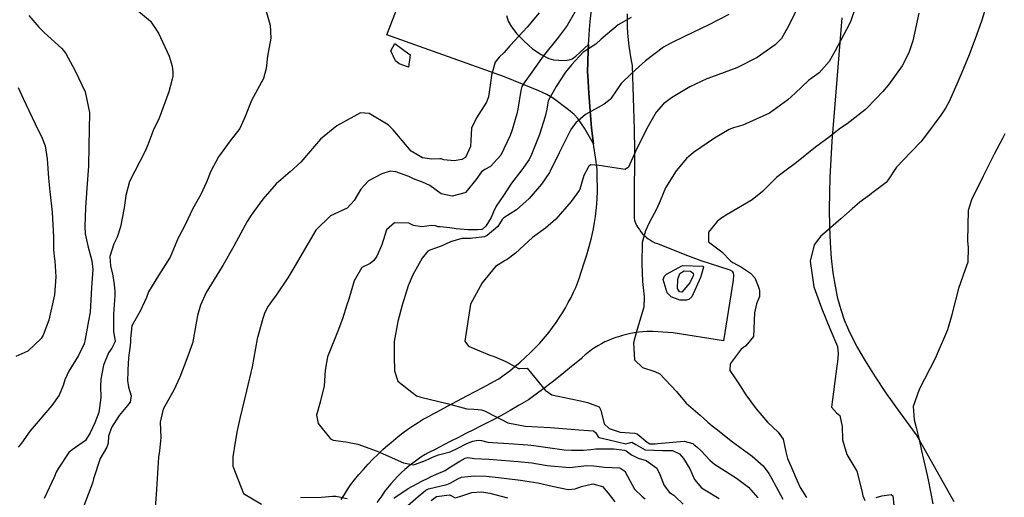
# Model space of a CAD drawing. Units: inches. Extents: x 1165772 to 1171771, y 553458 to 557459.
# Drawn here: x 1166214 to 1166650, y 555309 to 555521 of the extents above; entities that cross this region are included whole.
import ezdxf

# ---------------------------------------------------------------- set-up
doc = ezdxf.new("R2010")
doc.units = ezdxf.units.IN
doc.header["$MEASUREMENT"] = 0
for name, color, linetype, true_color in [('NTRL-Pasture Land', 7, 'Continuous', 0xe44ba6), ('TRANS-Driveway', 7, 'Continuous', 0xe44ba6), ('TRANS-Road', 7, 'Continuous', 0xe44ba6), ('Undefined', 7, 'Continuous', 0xe44ba6)]:
    doc.layers.add(name, color=color, linetype=linetype, true_color=true_color)

msp = doc.modelspace()

# ---------------------------------------------------------------- linework, layer by layer
at = {"layer": 'NTRL-Pasture Land'}
msp.add_lwpolyline([(1166628.05, 555306.71), (1166611.26, 555336.48), (1166604.02, 555346.33), (1166598.04, 555354.79), (1166593.1, 555362.13), (1166588.61, 555369.25), (1166584.82, 555375.81), (1166581.76, 555381.8), (1166579.42, 555387.23), (1166577.84, 555391.82), (1166576.44, 555396.92), (1166575.29, 555402.32), (1166574.35, 555408.26), (1166573.61, 555414.75), (1166573.12, 555421.52), (1166572.83, 555428.85), (1166572.75, 555436.73), (1166573.06, 555450.6), (1166573.92, 555466.68), (1166578.28, 555521.38)], dxfattribs=at)
at = {"layer": 'TRANS-Driveway'}
msp.add_lwpolyline([(1166429.41, 555522.43), (1166430.25, 555519.96), (1166431.7, 555517.38), (1166434.11, 555514.32), (1166437.23, 555511.06), (1166441.01, 555507.7), (1166444.83, 555505.07), (1166448.3, 555503.31), (1166450.31, 555502.81), (1166452.72, 555502.54), (1166455.43, 555502.51), (1166457.3, 555502.72), (1166458.61, 555503.23), (1166460.25, 555504.37), (1166465.89, 555509.62), (1166465.73, 555506.7), (1166465.55, 555501.94), (1166465.44, 555497.18), (1166465.52, 555495.77), (1166466, 555487.96), (1166466.54, 555480.16), (1166467.13, 555472.37), (1166468.05, 555465.48), (1166464.06, 555472.48), (1166461.14, 555476.67), (1166459.45, 555478.43), (1166456.95, 555480.61), (1166450.28, 555485.59), (1166447.39, 555487.32), (1166443.77, 555489.05), (1166428.55, 555495.14), (1166376.37, 555513.88), (1166391.36, 555552.55)], dxfattribs=at)
at = {"layer": 'TRANS-Road'}
for points in [[(1166356.2, 555307.68, 0), (1166357.56, 555309.94, 0), (1166358.98, 555312.16, 0), (1166360.47, 555314.34, 0), (1166361.98, 555316.42, 0), (1166363.96, 555318.78, 0), (1166365.99, 555321.09, 0), (1166368.08, 555323.35, 0), (1166370.23, 555325.57, 0), (1166372.43, 555327.74, 0), (1166374.68, 555329.86, 0), (1166376.99, 555331.92, 0), (1166377.28, 555332.18, 0), (1166379.32, 555333.96, 0), (1166381.4, 555335.67, 0), (1166383.53, 555337.33, 0), (1166385.72, 555338.92, 0), (1166387.95, 555340.44, 0), (1166390.22, 555341.9, 0), (1166392.54, 555343.29, 0), (1166394.89, 555344.61, 0), (1166397.29, 555345.86, 0), (1166398.47, 555346.44, 0), (1166405.27, 555350.13, 0), (1166412.09, 555353.79, 0), (1166418.92, 555357.43, 0), (1166425.77, 555361.05, 0), (1166426, 555361.18, 0), (1166428.45, 555362.96, 0), (1166430.86, 555364.81, 0), (1166433.21, 555366.72, 0), (1166435.51, 555368.69, 0), (1166437.76, 555370.72, 0), (1166439.96, 555372.81, 0), (1166442.1, 555374.95, 0), (1166444.18, 555377.14, 0), (1166444.99, 555378.03, 0), (1166446.68, 555380, 0), (1166448.32, 555382.01, 0), (1166449.89, 555384.08, 0), (1166451.41, 555386.19, 0), (1166452.87, 555388.34, 0), (1166454.26, 555390.53, 0), (1166455.59, 555392.77, 0), (1166456.86, 555395.04, 0), (1166458.06, 555397.35, 0), (1166459.19, 555399.69, 0), (1166460.14, 555401.79, 0), (1166461.49, 555405.38, 0), (1166462.77, 555409, 0), (1166463.96, 555412.65, 0), (1166465.08, 555416.32, 0), (1166466.13, 555420.02, 0), (1166467.1, 555423.73, 0), (1166467.45, 555425.16, 0), (1166468.01, 555427.84, 0), (1166468.5, 555430.53, 0), (1166468.9, 555433.24, 0), (1166469.23, 555435.96, 0), (1166469.48, 555438.68, 0), (1166469.65, 555441.41, 0), (1166469.74, 555444.15, 0), (1166469.76, 555446.88, 0), (1166469.69, 555449.62, 0), (1166469.66, 555450.33, 0), (1166469.67, 555452.06, 0), (1166469.61, 555453.78, 0), (1166469.48, 555455.49, 0), (1166469.27, 555457.19, 0), (1166469.2, 555457.68, 0), (1166468.2, 555464.38, 0), (1166468.05, 555465.48, 0), (1166467.13, 555472.37, 0), (1166466.54, 555480.16, 0), (1166466, 555487.96, 0), (1166465.52, 555495.77, 0), (1166465.44, 555497.18, 0), (1166465.55, 555501.94, 0), (1166465.73, 555506.7, 0), (1166465.89, 555509.62, 0), (1166465.98, 555511.45, 0), (1166466.3, 555516.21, 0), (1166466.59, 555519.72, 0), (1166467.65, 555528.79, 0)], [(1166482.9, 555523.16, 0), (1166482.9, 555520.29, 0), (1166482.98, 555517.41, 0), (1166483.14, 555514.54, 0), (1166483.38, 555511.68, 0), (1166483.71, 555508.82, 0), (1166484.1, 555505.97, 0), (1166484.58, 555503.13, 0), (1166485.14, 555500.31, 0), (1166485.19, 555500.1, 0), (1166485.55, 555490.7, 0), (1166485.84, 555481.31, 0), (1166486.05, 555471.91, 0), (1166486.18, 555462.5, 0), (1166486.24, 555454.18, 0), (1166486.11, 555448.22, 0), (1166486.03, 555442.26, 0), (1166486, 555436.3, 0), (1166486.01, 555432.57, 0), (1166486.2, 555431.68, 0), (1166486.46, 555430.81, 0), (1166486.8, 555429.97, 0), (1166487.22, 555429.16, 0), (1166487.7, 555428.38, 0), (1166488.25, 555427.66, 0), (1166488.43, 555427.44, 0), (1166489.1, 555426.51, 0), (1166489.82, 555425.64, 0), (1166490.61, 555424.82, 0), (1166491.45, 555424.05, 0), (1166492.35, 555423.35, 0), (1166493.29, 555422.71, 0), (1166494.27, 555422.14, 0), (1166495.29, 555421.64, 0), (1166496.35, 555421.21, 0), (1166497.43, 555420.86, 0), (1166509.7, 555415.92, 0), (1166515.6, 555413.77, 0), (1166523.88, 555411.15, 0), (1166528.48, 555409.62, 0), (1166529.56, 555408.94, 0), (1166530, 555408.33, 0), (1166530.14, 555407.05, 0), (1166530, 555405.01, 0), (1166525.69, 555378.04, 0), (1166503.3, 555381.63, 0), (1166501.07, 555381.84, 0), (1166498.83, 555382, 0), (1166496.58, 555382.13, 0), (1166494.33, 555382.2, 0), (1166492.07, 555382.23, 0), (1166491.83, 555382.23, 0), (1166489.97, 555382.13, 0), (1166488.12, 555381.95, 0), (1166486.28, 555381.69, 0), (1166484.45, 555381.36, 0), (1166482.63, 555380.95, 0), (1166480.84, 555380.46, 0), (1166479.06, 555379.91, 0), (1166478, 555379.53, 0), (1166476.34, 555378.96, 0), (1166474.72, 555378.31, 0), (1166473.12, 555377.59, 0), (1166471.56, 555376.81, 0), (1166470.03, 555375.95, 0), (1166468.54, 555375.03, 0), (1166467.1, 555374.04, 0), (1166465.7, 555372.99, 0), (1166464.36, 555371.88, 0), (1166463.06, 555370.71, 0), (1166462.52, 555370.19, 0), (1166458.31, 555366.68, 0), (1166454.05, 555363.22, 0), (1166449.74, 555359.83, 0), (1166445.37, 555356.5, 0), (1166440.96, 555353.23, 0), (1166439.2, 555351.95, 0), (1166435.13, 555349.53, 0), (1166431.03, 555347.18, 0), (1166426.88, 555344.89, 0), (1166422.7, 555342.66, 0), (1166418.48, 555340.5, 0), (1166418.16, 555340.34, 0), (1166414.82, 555338.65, 0), (1166411.48, 555336.95, 0), (1166408.13, 555335.24, 0), (1166404.79, 555333.53, 0), (1166401.44, 555331.81, 0), (1166398.09, 555330.08, 0), (1166394.75, 555328.35, 0), (1166393.41, 555327.66, 0), (1166391.52, 555326.47, 0), (1166389.67, 555325.2, 0), (1166387.87, 555323.88, 0), (1166386.12, 555322.5, 0), (1166384.42, 555321.05, 0), (1166382.77, 555319.54, 0), (1166381.18, 555317.98, 0), (1166379.64, 555316.36, 0), (1166378.17, 555314.69, 0), (1166376.75, 555312.97, 0), (1166375.4, 555311.2, 0), (1166374.11, 555309.39, 0), (1166373.65, 555308.7, 0), (1166372.01, 555306.34, 0)]]:
    msp.add_polyline3d(points, dxfattribs=at)
at = {"layer": 'Undefined'}
for points, elevation in [([(1166319.7, 555534.99), (1166324.61, 555518.06), (1166324.88, 555512.31), (1166323.49, 555504.35), (1166322.85, 555498.89), (1166321.71, 555494.46), (1166316.42, 555484.75), (1166313.58, 555477.66), (1166311.24, 555472.27), (1166306.84, 555466.86), (1166301.78, 555459.79), (1166298.38, 555453.36), (1166296.34, 555448.5), (1166293.92, 555443.03), (1166291.01, 555437.9), (1166290.4, 555436.75), (1166286.89, 555429.55), (1166284.23, 555424.5), (1166284.02, 555424.04), (1166280.25, 555415.23), (1166275.14, 555407.08), (1166270.71, 555399.83), (1166269.83, 555397.36), (1166267.02, 555391.21), (1166263.29, 555384.78), (1166262.73, 555379.17), (1166262.69, 555377.71), (1166262.49, 555376.09), (1166261.82, 555370.61), (1166261.48, 555365.3), (1166261.47, 555364.3), (1166261.41, 555360.52), (1166261.88, 555357.53), (1166263, 555353.65), (1166262.55, 555350.94), (1166260.62, 555348.49), (1166257.66, 555345), (1166254.21, 555339.6), (1166253.02, 555335.88), (1166252.84, 555332.7), (1166252.28, 555330.96), (1166249.29, 555325.92), (1166246.36, 555316.91), (1166245.86, 555314.98), (1166242.07, 555304.88)], 250), ([(1166261.77, 555528.03), (1166271.57, 555519.96), (1166275.17, 555514.6), (1166279.8, 555504.37), (1166281.18, 555499.87), (1166281.55, 555497.45), (1166281.47, 555495.41), (1166281.21, 555494.2), (1166279.71, 555488.56), (1166275.46, 555476.81), (1166274.66, 555475.31), (1166273, 555472.2), (1166270.46, 555465), (1166269.28, 555462.2), (1166262.26, 555448.78), (1166260.66, 555442.53), (1166259.96, 555437.04), (1166258.34, 555428.64), (1166256.72, 555424.11), (1166255.37, 555421.2), (1166253.57, 555415.46), (1166253.85, 555411.42), (1166254.74, 555407.72), (1166254.88, 555406.97), (1166255.39, 555403.11), (1166255.76, 555400.01), (1166255.75, 555398.28), (1166255.21, 555389.93), (1166255.14, 555382.15), (1166255.43, 555380.64), (1166255.86, 555377.83), (1166254.5, 555374.91), (1166252.91, 555372.83), (1166250.74, 555367.38), (1166249.61, 555361.04), (1166249.34, 555357.99), (1166249.52, 555353.01), (1166248.68, 555346.28), (1166246.84, 555341.76), (1166244.86, 555337.3), (1166242.75, 555333.95), (1166236.85, 555329.79), (1166235.42, 555328.62), (1166230.7, 555321.61), (1166229.8, 555319.84), (1166228.93, 555317.94), (1166224.41, 555308.19)], 252), ([(1166558.43, 555525.52), (1166554.81, 555518.35), (1166551.35, 555512.26), (1166548.6, 555509.38), (1166540.64, 555503.74), (1166531.59, 555499.14), (1166520.33, 555495.03), (1166518.29, 555494.29), (1166510.7, 555490.83), (1166502.57, 555485.83), (1166499.15, 555483.19), (1166495.86, 555479.53), (1166492.26, 555473.32), (1166489.28, 555467.55), (1166486.62, 555462.13), (1166483.54, 555455.21), (1166482.03, 555454.09), (1166470.61, 555455.84), (1166466.81, 555456.18), (1166465.91, 555455.59), (1166463.82, 555451.38), (1166461.95, 555445.32), (1166461.7, 555444.79), (1166458.06, 555439.85), (1166451.34, 555432.07), (1166446.72, 555428.09), (1166441, 555423.87), (1166433.43, 555417.03), (1166429.7, 555414.16), (1166428.86, 555413.79), (1166424.56, 555411.09), (1166418.6, 555403.8), (1166413.54, 555394.38), (1166411, 555378.01), (1166412.56, 555375.7), (1166422.13, 555371.77), (1166424.01, 555371.09), (1166429.15, 555368.91), (1166434.72, 555365.82), (1166435.32, 555365.83), (1166438.62, 555365.99), (1166446.63, 555356.15), (1166449.57, 555354.17), (1166458.01, 555352.45), (1166462.2, 555351.52), (1166465.44, 555350.73), (1166470.5, 555348.8), (1166471.23, 555347.35), (1166472.82, 555341.3), (1166475.04, 555339.22), (1166479.88, 555337.64), (1166486.38, 555337.2), (1166487.4, 555336.92), (1166491.82, 555333.18), (1166493.09, 555332.43), (1166495.37, 555332.39), (1166496.59, 555332.59), (1166508.31, 555333.57), (1166512.05, 555332.49), (1166512.62, 555332.02), (1166513.85, 555331.08), (1166515.86, 555329.25), (1166519.59, 555325.16), (1166521.74, 555323.43), (1166531.47, 555317.24), (1166536.75, 555313.16), (1166540.96, 555308.43)], 240), ([(1166584.44, 555526.55), (1166582.06, 555519.66), (1166580.19, 555516.15), (1166575.16, 555506.74), (1166572.56, 555501.97), (1166568.05, 555496.98), (1166564.96, 555494.84), (1166563.44, 555493.63), (1166557.54, 555487.99), (1166554.24, 555485.01), (1166546.02, 555479.03), (1166534.33, 555473.84), (1166530.07, 555472.55), (1166528.14, 555471.78), (1166521.74, 555467.97), (1166512.4, 555461.71), (1166509.22, 555458.95), (1166504.65, 555453.55), (1166499.96, 555446.04), (1166497.62, 555440.17), (1166496.15, 555436.87), (1166492.72, 555430.49), (1166491.03, 555426.95), (1166489.63, 555421.75), (1166489.42, 555412.29), (1166489.76, 555404.35), (1166490.58, 555397.64), (1166490.35, 555392.97), (1166487.16, 555382.22), (1166485.81, 555377.17), (1166486.19, 555369.61), (1166489.78, 555366.21), (1166495.21, 555364.48), (1166497.45, 555363.43), (1166504.9, 555355.56), (1166509.13, 555350.49), (1166515.32, 555345.16), (1166518.7, 555342.01), (1166520.63, 555340.4), (1166522.97, 555338.65), (1166529.03, 555333.69), (1166538.38, 555326.89), (1166543.29, 555322.69), (1166545.84, 555319.19), (1166546.91, 555317.23), (1166551.99, 555307.91)], 238), ([(1166642.1, 555526.15), (1166640.27, 555520.39), (1166637.94, 555513.68), (1166634.58, 555504.98), (1166631.4, 555497.06), (1166629.22, 555492.03), (1166625.82, 555484.34), (1166624.18, 555481.24), (1166622.07, 555478.15), (1166615.72, 555469.56), (1166613.16, 555466.34), (1166608.78, 555461.76), (1166602.41, 555455.08), (1166598.75, 555449.47), (1166597.84, 555448.36), (1166591.37, 555443.48), (1166590.37, 555442.77), (1166586.16, 555439.64), (1166582.69, 555436.63), (1166577.8, 555432.27), (1166568.77, 555424.42), (1166565.92, 555420.71), (1166564.14, 555413.41), (1166565.8, 555402), (1166569.29, 555392.33), (1166572.91, 555383.6), (1166576.19, 555375.59), (1166576.57, 555372.36), (1166576.28, 555369.01), (1166575.95, 555366.83), (1166573.61, 555348.73), (1166575.78, 555346.18), (1166577.27, 555345.03), (1166578.3, 555340.06), (1166578.52, 555334.13), (1166580.41, 555327.69), (1166583.53, 555322.5), (1166584.85, 555320.27), (1166587.09, 555311.64), (1166587.43, 555309.33), (1166588.41, 555307.35)], 234), ([(1166217.68, 555522.43), (1166222.11, 555517.22), (1166223, 555516.3), (1166224.49, 555514.87), (1166232.29, 555507.82), (1166234.01, 555505.63), (1166238.17, 555497.91), (1166242.56, 555488.52), (1166244.55, 555479.39), (1166244.43, 555471.66), (1166244.26, 555464.69), (1166244.08, 555455.56), (1166243.41, 555445.87), (1166242.79, 555437.17), (1166242.41, 555428.98), (1166242.61, 555425.61), (1166243.8, 555420.3), (1166245.5, 555413.66), (1166245.94, 555409.74), (1166245.39, 555401.73), (1166245.26, 555398.89), (1166244.81, 555390.83), (1166244.13, 555386.99), (1166242.63, 555378.82), (1166242.1, 555376.8), (1166239.66, 555371.61), (1166235.33, 555364.63), (1166233.65, 555360.75), (1166232.9, 555358.23), (1166231.03, 555354.05), (1166227.82, 555349.41), (1166218.28, 555338.18), (1166214.34, 555332.67), (1166212.91, 555330.93)], 254), ([(1166443.93, 555523.59), (1166438.67, 555517.2), (1166431.16, 555509.21), (1166430.9, 555508.91), (1166428.35, 555506.06), (1166426.13, 555503.94), (1166424.46, 555501.72), (1166422.74, 555495.97), (1166422.55, 555493.59), (1166421.53, 555486.3), (1166420.63, 555484.02), (1166416.12, 555477.08), (1166413.98, 555472.4), (1166413.67, 555466.97), (1166413.47, 555464.28), (1166411.33, 555459.44), (1166409.69, 555458.47), (1166406.31, 555457.94), (1166401.67, 555458.32), (1166400.44, 555458.77), (1166399.95, 555458.9), (1166396.29, 555458.66), (1166392.27, 555459.28), (1166387.18, 555462.18), (1166379.12, 555471.71), (1166377, 555473.93), (1166368.5, 555478.95), (1166364.64, 555479.19), (1166354.2, 555473.42), (1166346.98, 555467.52), (1166341.6, 555461.42), (1166338.25, 555457.3), (1166333.5, 555453.08), (1166327.25, 555447.8), (1166321.36, 555440.95), (1166316.23, 555433.78), (1166314.48, 555431.05), (1166311.64, 555425.85), (1166308.56, 555420.05), (1166303.65, 555411.5), (1166303.36, 555411.03), (1166296.3, 555399.56), (1166293.79, 555393.88), (1166292.49, 555389.41), (1166290.55, 555378.51), (1166290.18, 555377.04), (1166287.68, 555370.15), (1166284.51, 555362), (1166284.39, 555361.64), (1166282.14, 555356.45), (1166277.15, 555347.76), (1166275.82, 555341.96), (1166276.09, 555335.19), (1166275.55, 555329.31), (1166275.11, 555326.53), (1166274.46, 555317.07), (1166274.14, 555309.93), (1166273.54, 555302.18)], 248), ([(1166459.77, 555523.89), (1166456.41, 555517.98), (1166452.38, 555512.63), (1166445.68, 555504.42), (1166439.9, 555496.22), (1166437.59, 555493.05), (1166436.26, 555490.89), (1166435.75, 555489.12), (1166434.49, 555480.86), (1166434.08, 555478.84), (1166431.95, 555471.7), (1166431.1, 555469.22), (1166426.89, 555460.48), (1166422.38, 555455.51), (1166419.89, 555454.04), (1166418.39, 555453.07), (1166415.9, 555449.56), (1166411.24, 555443.94), (1166410.91, 555443.73), (1166405.37, 555442.25), (1166400.53, 555443.32), (1166395.52, 555447.03), (1166392.14, 555448.53), (1166388.24, 555449.98), (1166386.1, 555450.96), (1166380.32, 555453.12), (1166377.93, 555453.41), (1166374.2, 555452.22), (1166368.29, 555449.08), (1166364.83, 555445.4), (1166361.97, 555440.35), (1166358.81, 555437), (1166351.4, 555433.49), (1166344.91, 555427.19), (1166341.31, 555421.16), (1166334.75, 555409.74), (1166332.41, 555406.05), (1166326.99, 555397.97), (1166325.93, 555396.53), (1166323.73, 555393.54), (1166322.31, 555390.65), (1166321.41, 555388.05), (1166318.89, 555378.92), (1166318.18, 555374.92), (1166316.65, 555366.64), (1166314.16, 555355.89), (1166311.18, 555343.62), (1166310.06, 555338.4), (1166309.13, 555333.13), (1166308.08, 555326.66), (1166308.05, 555322.54), (1166312.88, 555310.45), (1166320.84, 555305.58)], 246), ([(1166484.73, 555521.51), (1166478.97, 555518.29), (1166471.42, 555511.98), (1166469.02, 555509.71), (1166464.2, 555506.63), (1166463.48, 555506.12), (1166458.25, 555500.53), (1166455.67, 555497.25), (1166451.41, 555490.95), (1166447.95, 555484.57), (1166447.57, 555482.76), (1166447.4, 555480.82), (1166446.67, 555477.6), (1166444.07, 555469.67), (1166440.51, 555460.73), (1166439.44, 555458.6), (1166436.22, 555454.02), (1166431.67, 555448.03), (1166428.12, 555442.54), (1166424.85, 555437.91), (1166423.63, 555435.26), (1166422.64, 555432.81), (1166420.24, 555429.04), (1166418.87, 555427.7), (1166418.46, 555427.53), (1166416.78, 555427.36), (1166412.47, 555427.35), (1166407.13, 555427.82), (1166404.33, 555428.29), (1166400.02, 555428.62), (1166399.17, 555428.73), (1166397.94, 555429.09), (1166396.31, 555429.33), (1166391.91, 555428.63), (1166388.21, 555429.29), (1166386.07, 555430.26), (1166379.78, 555430.48), (1166376.17, 555427.36), (1166374.19, 555420.62), (1166371.92, 555415.65), (1166370.65, 555413.72), (1166368.96, 555412.45), (1166365.28, 555410.65), (1166361.93, 555404.66), (1166359.53, 555396.62), (1166358.65, 555394.05), (1166356.67, 555387.83), (1166354.64, 555382.34), (1166350.01, 555370.98), (1166349.08, 555365.05), (1166348.53, 555358.12), (1166346.77, 555350.9), (1166345.22, 555345.12), (1166345.96, 555341.42), (1166351.46, 555334.64), (1166352.63, 555333.98), (1166358.13, 555333.3), (1166363.46, 555332.34), (1166372.09, 555329.21), (1166383.75, 555323.97), (1166388.22, 555323.06), (1166391.1, 555324.16), (1166392.24, 555324.55), (1166392.48, 555324.61), (1166395.09, 555325.75), (1166396.7, 555326.54), (1166399.32, 555327.51), (1166404.49, 555328.89), (1166407.87, 555330.45), (1166411.82, 555332.58), (1166414.59, 555333.66), (1166415.97, 555333.96), (1166417.05, 555334.06), (1166418.32, 555333.94), (1166421.2, 555333.22), (1166423.26, 555332.94), (1166430.46, 555332.63), (1166438.9, 555332.03), (1166441.51, 555331.73), (1166455, 555329.77), (1166458.26, 555329.56), (1166460.92, 555329.65), (1166463.45, 555329.65), (1166466.91, 555329.95), (1166469.13, 555330.22), (1166469.76, 555330.24), (1166477.1, 555330.21), (1166481.72, 555329.55), (1166482.46, 555329.33), (1166484.96, 555327.52), (1166487.86, 555326), (1166491.38, 555325.07), (1166496.12, 555321.67), (1166497.5, 555318.81), (1166499.43, 555313.87), (1166501.8, 555310.89), (1166503.68, 555309.61), (1166504.18, 555309.25), (1166507.77, 555305.68)], 244), ([(1166527.99, 555522.92), (1166519.15, 555518.3), (1166508.76, 555513.25), (1166502.01, 555510.04), (1166499.13, 555508.35), (1166491.14, 555502.34), (1166488.24, 555499.73), (1166484.81, 555496.61), (1166480.34, 555492.25), (1166475.86, 555485.74), (1166475.5, 555485.23), (1166472.72, 555483.07), (1166464.45, 555478.5), (1166460.13, 555474.8), (1166458.31, 555472.27), (1166457.53, 555470.94), (1166452.86, 555461.51), (1166448.85, 555453.38), (1166448.53, 555452.81), (1166445.02, 555447.67), (1166439.56, 555441.19), (1166433.86, 555436.22), (1166428.24, 555432.61), (1166427.55, 555431.95), (1166426.41, 555429.99), (1166425.54, 555428.81), (1166420.94, 555424.8), (1166419.7, 555424.29), (1166414.55, 555423.58), (1166413.59, 555423.54), (1166409.67, 555423.43), (1166404.56, 555421.96), (1166400.55, 555420.07), (1166395.47, 555418.33), (1166394.64, 555417.95), (1166392.05, 555414.73), (1166387.89, 555407.31), (1166385.8, 555402.55), (1166383.17, 555393.89), (1166381.23, 555386.69), (1166379.68, 555377.82), (1166379.68, 555371.2), (1166379.82, 555364.76), (1166381.24, 555360.28), (1166389.58, 555353.71), (1166391.53, 555353.17), (1166403.11, 555350.35), (1166411.89, 555347.97), (1166415.03, 555347.82), (1166416.95, 555347.68), (1166418.32, 555347.52), (1166419.71, 555347.07), (1166425.22, 555344.3), (1166426.92, 555343.34), (1166430.07, 555341.7), (1166437, 555340.35), (1166437.87, 555340.31), (1166448.84, 555339.6), (1166458.1, 555338.95), (1166461.51, 555338.69), (1166465.82, 555338.28), (1166468.06, 555338.14), (1166469.05, 555337.26), (1166470.11, 555335.48), (1166470.49, 555335.21), (1166474.96, 555334.19), (1166482.36, 555332.45), (1166483.37, 555332.66), (1166484.97, 555333.14), (1166486.74, 555332.19), (1166490.94, 555329.79), (1166498.64, 555329.39), (1166499.11, 555329.45), (1166503.06, 555329.53), (1166506.24, 555327.99), (1166507.98, 555325.96), (1166510.73, 555321.26), (1166512.86, 555316.6), (1166515.9, 555312.97), (1166518.09, 555311.51), (1166523.71, 555308.11)], 242), ([(1166612.26, 555523.52), (1166609.73, 555511.25), (1166607.95, 555505.9), (1166604.95, 555500.08), (1166598.91, 555491.66), (1166596.33, 555488.73), (1166593.59, 555485.71), (1166588.67, 555480.65), (1166580.48, 555474.32), (1166577.52, 555472.46), (1166574.12, 555469.73), (1166572.56, 555468.4), (1166566.45, 555463.98), (1166558.04, 555457.18), (1166552.34, 555452.99), (1166549.16, 555450.6), (1166543.05, 555444.42), (1166538.34, 555440.61), (1166527.25, 555434.17), (1166524.51, 555432.39), (1166522.91, 555430.98), (1166519.11, 555426.32), (1166519.03, 555421.98), (1166523.74, 555418.47), (1166524.92, 555417.64), (1166528.96, 555413.47), (1166529.76, 555412.87), (1166533.65, 555410.74), (1166537.65, 555408.13), (1166539.55, 555406.03), (1166541.09, 555402.38), (1166541.5, 555401.05), (1166541.73, 555400.25), (1166541.62, 555397.83), (1166540.29, 555394.52), (1166539.42, 555390.57), (1166539.01, 555380.1), (1166535.62, 555375.9), (1166533.5, 555374.47), (1166528.58, 555367.86), (1166528.55, 555364.97), (1166530.78, 555361.73), (1166533.15, 555358.11), (1166535.55, 555354.16), (1166540.16, 555348.01), (1166545.23, 555342), (1166549.9, 555337.65), (1166552.21, 555334.49), (1166553.32, 555328.86), (1166554.03, 555325.95), (1166555.79, 555321.88), (1166558.36, 555315.99), (1166559.74, 555313.06), (1166562.43, 555308.56)], 236), ([(1166212.95, 555490.44), (1166215.12, 555485.67), (1166220.48, 555474.38), (1166223.57, 555467.98), (1166224.83, 555464.57), (1166225.73, 555458.83), (1166226.34, 555450.23), (1166227, 555444.31), (1166227.98, 555435.15), (1166228.54, 555424.1), (1166228.61, 555418.47), (1166229.02, 555414.32), (1166229.16, 555413.52), (1166229.65, 555406.54), (1166228.97, 555398.57), (1166226.47, 555387.34), (1166223.91, 555380.65), (1166223.1, 555379.17), (1166217.24, 555373.54), (1166211.79, 555371.1)], 256), ([(1166650.39, 555469.88), (1166649.36, 555467.93), (1166645.66, 555460.91), (1166640.9, 555451.16), (1166635.64, 555440.71), (1166634.26, 555435.91), (1166633.86, 555422.48), (1166634.15, 555419.36), (1166634.03, 555413), (1166632.91, 555409.72), (1166629.87, 555401.27), (1166627.27, 555390.93), (1166627.02, 555389.64), (1166625.09, 555382.97), (1166619.5, 555370.24), (1166612.5, 555356.48), (1166609.78, 555348.95), (1166610.19, 555343), (1166611.2, 555339.65), (1166612.41, 555334.34), (1166613.45, 555329.31), (1166615.51, 555320.43), (1166616.39, 555316.47), (1166618.49, 555305.86)], 232), ([(1166379.52, 555308.33), (1166385.85, 555312.53), (1166391.86, 555315.9), (1166394.67, 555317.24), (1166396.08, 555317.9), (1166398.36, 555318.89), (1166402.19, 555320.65), (1166403.36, 555321.35), (1166406.05, 555323.07), (1166408.8, 555324.74), (1166411.16, 555326.05), (1166412.26, 555326.33), (1166415.1, 555325.89), (1166421.63, 555325.59), (1166423.53, 555325.51), (1166434.64, 555324.65), (1166440.68, 555323.97), (1166443.17, 555323.59), (1166447.55, 555322.78), (1166457.33, 555321.87), (1166465.13, 555322.81), (1166468.12, 555322.67), (1166472.94, 555322.05), (1166479.67, 555321.8), (1166481.94, 555320.28), (1166484.31, 555315.81), (1166486.25, 555312.29), (1166489.6, 555309.04), (1166490.89, 555307.98)], 246), ([(1166385.71, 555305.03), (1166390.23, 555309.02), (1166393.65, 555311.79), (1166394.9, 555312.47), (1166403.04, 555314.44), (1166404.42, 555314.93), (1166407.81, 555316.89), (1166409.52, 555317.58), (1166415.05, 555318.25), (1166420.48, 555318.14), (1166425.89, 555317.5), (1166429.66, 555317.03), (1166435.62, 555316.34), (1166443.33, 555315.06), (1166449.64, 555313.58), (1166456.75, 555312.17), (1166459.86, 555312.47), (1166462.71, 555313.53), (1166467.71, 555314.71), (1166472.1, 555313.56), (1166474.51, 555310.58), (1166477.48, 555306.71)], 248), ([(1166338.06, 555308.57), (1166347.36, 555308.83), (1166352.27, 555309.13), (1166353.82, 555309.13), (1166358.73, 555308.1)], 246), ([(1166396, 555307.32), (1166398.39, 555309.07), (1166404.19, 555309.78), (1166405.42, 555309.21), (1166406.64, 555308.44), (1166408.79, 555309.03), (1166414.11, 555310.77), (1166418.49, 555311.07), (1166422.08, 555310.47), (1166429.9, 555308.5)], 250), ([(1166593.47, 555308.64), (1166595.88, 555309.35), (1166600.11, 555309.99), (1166600.84, 555309.41), (1166601.21, 555305.25)], 234)]:
    msp.add_lwpolyline(points, dxfattribs=dict(at, elevation=elevation))
for points, elevation in [([(1166380.25, 555502.37), (1166378.21, 555506.81), (1166379.97, 555510.02), (1166386.78, 555504.91), (1166385.94, 555499.51), (1166381.92, 555500.95)], 250), ([(1166515.98, 555407.74), (1166515.47, 555406.2), (1166511.59, 555397.69), (1166510.35, 555396.44), (1166509.22, 555396.11), (1166506.3, 555396.14), (1166502.45, 555397.64), (1166500.77, 555399.4), (1166498.94, 555405.24), (1166499.5, 555406.73), (1166500.47, 555407.69), (1166507.53, 555411.48), (1166516.51, 555411.17), (1166516.77, 555410.77)], 238), ([(1166512.32, 555407.19), (1166512.13, 555406.64), (1166510.73, 555403.83), (1166507.28, 555399.66), (1166506.21, 555399.9), (1166505.33, 555401.37), (1166505.46, 555405.41), (1166506.37, 555407.96), (1166508.29, 555409.2), (1166511.1, 555409.03), (1166512.31, 555408.09)], 240)]:
    msp.add_lwpolyline(points, close=True, dxfattribs=dict(at, elevation=elevation))

doc.saveas('drawing.dxf')
